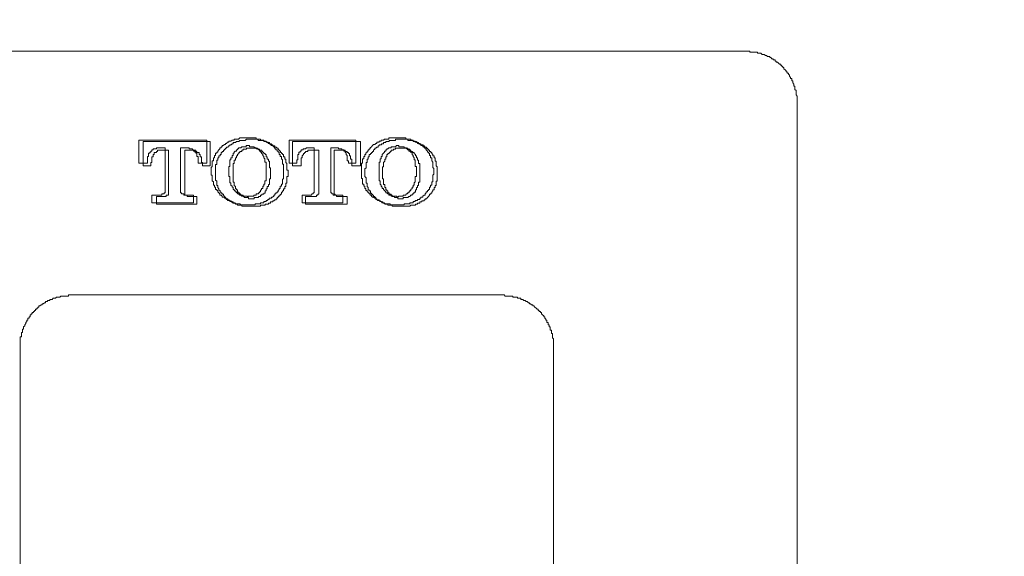
# Model space of a CAD drawing. Units: millimetres. Extents: x -12 to 3235, y -30 to 3013.
# Drawn here: x 1745 to 1903, y 1185 to 1272 of the extents above; entities that cross this region are included whole.
import ezdxf

# ---------------------------------------------------------------- set-up
doc = ezdxf.new("R2010")
doc.units = ezdxf.units.MM
doc.header["$MEASUREMENT"] = 0
doc.layers.add('__ 1', color=7, linetype='Continuous')
doc.layers.add('General Dimension', color=18, linetype='Continuous')

msp = doc.modelspace()

# ---------------------------------------------------------------- linework, layer by layer
at = {"layer": '__ 1', "color": 0, "lineweight": 9}
for points in [[(1861.72, 1266.66), (1713.55, 1266.66)], [(1870.06, 1258.33), (1870.06, 1258.51), (1870.06, 1258.68), (1870.06, 1258.86), (1870.06, 1259.04), (1870.06, 1259.23), (1870.06, 1259.39), (1869.87, 1259.58), (1869.87, 1259.75), (1869.87, 1259.92), (1869.87, 1260.11), (1869.87, 1260.29), (1869.69, 1260.46), (1869.69, 1260.63), (1869.69, 1260.82), (1869.69, 1261), (1869.52, 1261), (1869.52, 1261.17), (1869.52, 1261.35), (1869.34, 1261.52), (1869.34, 1261.7), (1869.34, 1261.87), (1869.17, 1261.87), (1869.17, 1262.05), (1869.17, 1262.23), (1868.99, 1262.23), (1868.99, 1262.41), (1868.81, 1262.59), (1868.81, 1262.76), (1868.63, 1262.94), (1868.63, 1263.12), (1868.46, 1263.12), (1868.46, 1263.3), (1868.29, 1263.3), (1868.29, 1263.48), (1868.11, 1263.65), (1867.92, 1263.82), (1867.92, 1264), (1867.75, 1264), (1867.75, 1264.18), (1867.58, 1264.18), (1867.58, 1264.35), (1867.39, 1264.35), (1867.39, 1264.54), (1867.22, 1264.54), (1867.04, 1264.71), (1866.86, 1264.89), (1866.68, 1264.89), (1866.68, 1265.06), (1866.51, 1265.06), (1866.51, 1265.25), (1866.34, 1265.25), (1866.15, 1265.25), (1866.15, 1265.42), (1865.98, 1265.42), (1865.81, 1265.6), (1865.63, 1265.6), (1865.63, 1265.78), (1865.45, 1265.78), (1865.27, 1265.78), (1865.1, 1265.96), (1864.92, 1265.96), (1864.74, 1266.13), (1864.57, 1266.13), (1864.39, 1266.13), (1864.2, 1266.31), (1864.03, 1266.31), (1863.86, 1266.31), (1863.67, 1266.31), (1863.67, 1266.48), (1863.5, 1266.48), (1863.33, 1266.48), (1863.16, 1266.48), (1862.97, 1266.48), (1862.79, 1266.48), (1862.62, 1266.48), (1862.43, 1266.48), (1862.43, 1266.66), (1862.26, 1266.66), (1862.09, 1266.66), (1861.9, 1266.66), (1861.72, 1266.66)], [(1870.06, 1109.85), (1870.06, 1258.33)], [(1774.81, 1252.32), (1763.82, 1252.32)], [(1763.82, 1252.32), (1763.82, 1248.58)], [(1775.34, 1252.08), (1764.55, 1252.08)], [(1764.55, 1252.08), (1764.55, 1248.18)], [(1774.81, 1248.58), (1774.81, 1252.32)], [(1775.34, 1248.18), (1775.34, 1252.08)], [(1781.35, 1252.66), (1781.17, 1252.66), (1781, 1252.66), (1780.82, 1252.66), (1780.64, 1252.66), (1780.47, 1252.66), (1780.29, 1252.66), (1780.11, 1252.66), (1779.93, 1252.48), (1779.76, 1252.48), (1779.58, 1252.48), (1779.4, 1252.48), (1779.22, 1252.48), (1779.22, 1252.32), (1779.06, 1252.32), (1778.87, 1252.32), (1778.69, 1252.14), (1778.52, 1252.14), (1778.34, 1252.14), (1778.34, 1251.95), (1778.16, 1251.95), (1777.99, 1251.77), (1777.81, 1251.77), (1777.81, 1251.61), (1777.64, 1251.61), (1777.45, 1251.42), (1777.28, 1251.42)], [(1782.07, 1252.44), (1781.89, 1252.44), (1781.72, 1252.44), (1781.54, 1252.44), (1781.36, 1252.44), (1781.19, 1252.44), (1781.01, 1252.25), (1780.83, 1252.25), (1780.66, 1252.25), (1780.48, 1252.25), (1780.3, 1252.25), (1780.12, 1252.25), (1779.95, 1252.08), (1779.77, 1252.08), (1779.59, 1252.08), (1779.42, 1251.9), (1779.24, 1251.9), (1779.06, 1251.9), (1779.06, 1251.73), (1778.88, 1251.73), (1778.71, 1251.54), (1778.53, 1251.54), (1778.53, 1251.37), (1778.35, 1251.37), (1778.18, 1251.19), (1778, 1251.19), (1778, 1251.01)], [(1785.42, 1251.42), (1785.25, 1251.42), (1785.07, 1251.61), (1784.89, 1251.77), (1784.72, 1251.77), (1784.72, 1251.95), (1784.54, 1251.95), (1784.36, 1251.95), (1784.36, 1252.14), (1784.18, 1252.14), (1784.01, 1252.14), (1784.01, 1252.32), (1783.83, 1252.32), (1783.65, 1252.32), (1783.48, 1252.32), (1783.48, 1252.48), (1783.3, 1252.48), (1783.13, 1252.48), (1782.94, 1252.48), (1782.77, 1252.48), (1782.77, 1252.66), (1782.59, 1252.66), (1782.41, 1252.66), (1782.24, 1252.66), (1782.06, 1252.66), (1781.88, 1252.66), (1781.7, 1252.66), (1781.53, 1252.66), (1781.35, 1252.66)], [(1786.15, 1251.01), (1785.97, 1251.19), (1785.78, 1251.19), (1785.78, 1251.37), (1785.62, 1251.37), (1785.44, 1251.37), (1785.44, 1251.54), (1785.26, 1251.54), (1785.26, 1251.73), (1785.07, 1251.73), (1784.91, 1251.73), (1784.91, 1251.9), (1784.73, 1251.9), (1784.54, 1251.9), (1784.38, 1252.08), (1784.2, 1252.08), (1784.01, 1252.08), (1784.01, 1252.25), (1783.84, 1252.25), (1783.67, 1252.25), (1783.49, 1252.25), (1783.31, 1252.25), (1783.13, 1252.25), (1782.96, 1252.44), (1782.78, 1252.44), (1782.6, 1252.44), (1782.43, 1252.44), (1782.25, 1252.44), (1782.07, 1252.44)], [(1798.87, 1252.32), (1788.08, 1252.32)], [(1788.08, 1252.32), (1788.08, 1248.58)], [(1788.62, 1252.08), (1788.62, 1248.18)], [(1799.6, 1252.08), (1788.62, 1252.08)], [(1798.87, 1248.58), (1798.87, 1252.32)], [(1799.6, 1248.18), (1799.6, 1252.08)], [(1805.61, 1252.66), (1805.43, 1252.66), (1805.25, 1252.66), (1805.08, 1252.66), (1804.89, 1252.66), (1804.72, 1252.66), (1804.54, 1252.66), (1804.37, 1252.66), (1804.19, 1252.66), (1804.19, 1252.48), (1804.01, 1252.48), (1803.84, 1252.48), (1803.66, 1252.48), (1803.49, 1252.48), (1803.31, 1252.32), (1803.12, 1252.32), (1802.95, 1252.32), (1802.95, 1252.14), (1802.77, 1252.14), (1802.6, 1252.14), (1802.6, 1251.95), (1802.42, 1251.95), (1802.24, 1251.95), (1802.24, 1251.77), (1802.06, 1251.77), (1801.89, 1251.61), (1801.71, 1251.61), (1801.53, 1251.42)], [(1806.14, 1252.44), (1805.98, 1252.44), (1805.8, 1252.44), (1805.61, 1252.44), (1805.44, 1252.44), (1805.27, 1252.44), (1805.27, 1252.25), (1805.09, 1252.25), (1804.9, 1252.25), (1804.73, 1252.25), (1804.56, 1252.25), (1804.38, 1252.25), (1804.2, 1252.25), (1804.2, 1252.08), (1804.03, 1252.08), (1803.85, 1252.08), (1803.67, 1252.08), (1803.67, 1251.9), (1803.5, 1251.9), (1803.32, 1251.9), (1803.32, 1251.73), (1803.14, 1251.73), (1802.96, 1251.73), (1802.96, 1251.54), (1802.79, 1251.54), (1802.61, 1251.54), (1802.61, 1251.37), (1802.43, 1251.37), (1802.43, 1251.19), (1802.25, 1251.19), (1802.08, 1251.01)], [(1809.68, 1251.42), (1809.5, 1251.42), (1809.33, 1251.42), (1809.33, 1251.61), (1809.15, 1251.61), (1809.15, 1251.77), (1808.97, 1251.77), (1808.79, 1251.77), (1808.79, 1251.95), (1808.62, 1251.95), (1808.44, 1251.95), (1808.44, 1252.14), (1808.26, 1252.14), (1808.08, 1252.14), (1808.08, 1252.32), (1807.91, 1252.32), (1807.73, 1252.32), (1807.73, 1252.48), (1807.55, 1252.48), (1807.38, 1252.48), (1807.2, 1252.48), (1807.02, 1252.48), (1806.85, 1252.66), (1806.67, 1252.66), (1806.49, 1252.66), (1806.32, 1252.66), (1806.14, 1252.66), (1805.96, 1252.66), (1805.78, 1252.66), (1805.61, 1252.66)], [(1810.22, 1251.01), (1810.22, 1251.19), (1810.05, 1251.19), (1809.86, 1251.37), (1809.7, 1251.37), (1809.7, 1251.54), (1809.51, 1251.54), (1809.34, 1251.54), (1809.34, 1251.73), (1809.16, 1251.73), (1808.98, 1251.73), (1808.98, 1251.9), (1808.8, 1251.9), (1808.62, 1251.9), (1808.62, 1252.08), (1808.45, 1252.08), (1808.27, 1252.08), (1808.09, 1252.08), (1808.09, 1252.25), (1807.92, 1252.25), (1807.74, 1252.25), (1807.57, 1252.25), (1807.38, 1252.25), (1807.22, 1252.25), (1807.22, 1252.44), (1807.04, 1252.44), (1806.86, 1252.44), (1806.68, 1252.44), (1806.5, 1252.44), (1806.33, 1252.44), (1806.14, 1252.44)], [(1765.25, 1248.94), (1765.25, 1249.12), (1765.25, 1249.29), (1765.25, 1249.47), (1765.25, 1249.66), (1765.42, 1249.66), (1765.42, 1249.83), (1765.42, 1250), (1765.42, 1250.18), (1765.59, 1250.18), (1765.59, 1250.36), (1765.77, 1250.36), (1765.77, 1250.53), (1765.95, 1250.53), (1765.95, 1250.71), (1766.13, 1250.71), (1766.13, 1250.9), (1766.3, 1250.9), (1766.48, 1250.9), (1766.66, 1250.9), (1766.66, 1251.07), (1766.83, 1251.07), (1767.01, 1251.07)], [(1765.79, 1248.71), (1765.96, 1248.71), (1765.96, 1248.89), (1765.96, 1249.07), (1765.96, 1249.24), (1765.96, 1249.42), (1765.96, 1249.6), (1766.13, 1249.6), (1766.13, 1249.78), (1766.13, 1249.96), (1766.31, 1249.96), (1766.31, 1250.13), (1766.31, 1250.31), (1766.49, 1250.31), (1766.66, 1250.31), (1766.66, 1250.48), (1766.85, 1250.48), (1766.85, 1250.66), (1767.02, 1250.66), (1767.2, 1250.66), (1767.37, 1250.66), (1767.56, 1250.66)], [(1767.01, 1251.07), (1768.07, 1251.07)], [(1767.56, 1250.66), (1768.61, 1250.66)], [(1768.07, 1251.07), (1768.07, 1244.16)], [(1768.61, 1250.66), (1768.61, 1243.93)], [(1770.55, 1244.16), (1770.55, 1251.07)], [(1770.55, 1251.07), (1771.62, 1251.07)], [(1771.27, 1250.66), (1772.33, 1250.66)], [(1771.27, 1243.93), (1771.27, 1250.66)], [(1771.62, 1251.07), (1771.79, 1251.07), (1771.97, 1251.07), (1771.97, 1250.9), (1772.15, 1250.9), (1772.33, 1250.9), (1772.49, 1250.9), (1772.49, 1250.71), (1772.68, 1250.71), (1772.68, 1250.53), (1772.86, 1250.53), (1772.86, 1250.36), (1773.02, 1250.36), (1773.02, 1250.18), (1773.2, 1250.18), (1773.2, 1250), (1773.2, 1249.83), (1773.2, 1249.66), (1773.39, 1249.66), (1773.39, 1249.47), (1773.39, 1249.29), (1773.39, 1249.12), (1773.39, 1248.94)], [(1772.33, 1250.66), (1772.51, 1250.66), (1772.68, 1250.66), (1772.87, 1250.66), (1773.04, 1250.66), (1773.04, 1250.48), (1773.22, 1250.48), (1773.22, 1250.31), (1773.39, 1250.31), (1773.57, 1250.31), (1773.57, 1250.13), (1773.57, 1249.96), (1773.75, 1249.96), (1773.75, 1249.78), (1773.75, 1249.6), (1773.92, 1249.6), (1773.92, 1249.42), (1773.92, 1249.24), (1773.92, 1249.07), (1773.92, 1248.89), (1773.92, 1248.71), (1774.1, 1248.71)], [(1777.28, 1251.42), (1777.28, 1251.24), (1777.11, 1251.24), (1777.11, 1251.07), (1776.93, 1251.07), (1776.93, 1250.9), (1776.75, 1250.71), (1776.57, 1250.53), (1776.57, 1250.36), (1776.4, 1250.36), (1776.4, 1250.18), (1776.21, 1250.18), (1776.21, 1250), (1776.21, 1249.83), (1776.04, 1249.83), (1776.04, 1249.66), (1776.04, 1249.47), (1775.86, 1249.47), (1775.86, 1249.29), (1775.86, 1249.12), (1775.86, 1248.94), (1775.68, 1248.94), (1775.68, 1248.77), (1775.68, 1248.58), (1775.68, 1248.41), (1775.68, 1248.23), (1775.68, 1248.05), (1775.51, 1247.88), (1775.51, 1247.7), (1775.51, 1247.52)], [(1778, 1251.01), (1777.82, 1251.01), (1777.82, 1250.84), (1777.64, 1250.84), (1777.64, 1250.66), (1777.47, 1250.66), (1777.47, 1250.48), (1777.3, 1250.48), (1777.3, 1250.31), (1777.11, 1250.31), (1777.11, 1250.13), (1777.11, 1249.96), (1776.94, 1249.96), (1776.94, 1249.78), (1776.76, 1249.78), (1776.76, 1249.6), (1776.76, 1249.42), (1776.58, 1249.42), (1776.58, 1249.24), (1776.58, 1249.07), (1776.4, 1249.07), (1776.4, 1248.89), (1776.4, 1248.71), (1776.4, 1248.53), (1776.4, 1248.36), (1776.23, 1248.36), (1776.23, 1248.18), (1776.23, 1248), (1776.23, 1247.83), (1776.23, 1247.65), (1776.23, 1247.47), (1776.23, 1247.3)], [(1779.22, 1250.36), (1779.22, 1250.18), (1779.06, 1250.18), (1779.06, 1250), (1779.06, 1249.83), (1778.87, 1249.83), (1778.87, 1249.66), (1778.87, 1249.47), (1778.69, 1249.47), (1778.69, 1249.29), (1778.69, 1249.12), (1778.52, 1249.12), (1778.52, 1248.94), (1778.52, 1248.77), (1778.52, 1248.58), (1778.52, 1248.41), (1778.52, 1248.23), (1778.52, 1248.05), (1778.34, 1248.05), (1778.34, 1247.88), (1778.34, 1247.7), (1778.34, 1247.52), (1778.34, 1247.35)], [(1781.35, 1251.42), (1781.17, 1251.42), (1781.17, 1251.24), (1781, 1251.24), (1780.82, 1251.24), (1780.64, 1251.24), (1780.47, 1251.24), (1780.29, 1251.07), (1780.11, 1251.07), (1779.93, 1251.07), (1779.93, 1250.9), (1779.76, 1250.9), (1779.76, 1250.71), (1779.58, 1250.71), (1779.58, 1250.53), (1779.4, 1250.53), (1779.22, 1250.36)], [(1782.07, 1251.01), (1781.89, 1251.01), (1781.72, 1251.01), (1781.54, 1251.01), (1781.36, 1251.01), (1781.19, 1251.01), (1781.19, 1250.84), (1781.01, 1250.84), (1780.83, 1250.84), (1780.66, 1250.84), (1780.66, 1250.66), (1780.48, 1250.66), (1780.48, 1250.48), (1780.3, 1250.48), (1780.12, 1250.48), (1780.12, 1250.31), (1779.95, 1250.31), (1779.95, 1250.13)], [(1783.48, 1250.36), (1783.48, 1250.53), (1783.3, 1250.53), (1783.3, 1250.71), (1783.13, 1250.71), (1783.13, 1250.9), (1782.94, 1250.9), (1782.77, 1250.9), (1782.77, 1251.07), (1782.59, 1251.07), (1782.41, 1251.24), (1782.24, 1251.24), (1782.06, 1251.24), (1781.88, 1251.24), (1781.7, 1251.24), (1781.7, 1251.42), (1781.53, 1251.42), (1781.35, 1251.42)], [(1784.2, 1250.13), (1784.01, 1250.13), (1784.01, 1250.31), (1783.84, 1250.31), (1783.84, 1250.48), (1783.67, 1250.48), (1783.67, 1250.66), (1783.49, 1250.66), (1783.31, 1250.66), (1783.31, 1250.84), (1783.13, 1250.84), (1782.96, 1250.84), (1782.96, 1251.01), (1782.78, 1251.01), (1782.6, 1251.01), (1782.43, 1251.01), (1782.25, 1251.01), (1782.07, 1251.01)], [(1784.36, 1247.35), (1784.36, 1247.52), (1784.36, 1247.7), (1784.36, 1247.88), (1784.36, 1248.05), (1784.36, 1248.23), (1784.36, 1248.41), (1784.36, 1248.58), (1784.36, 1248.77), (1784.18, 1248.77), (1784.18, 1248.94), (1784.18, 1249.12), (1784.18, 1249.29), (1784.01, 1249.47), (1784.01, 1249.66), (1783.83, 1249.83), (1783.83, 1250), (1783.65, 1250.18), (1783.65, 1250.36), (1783.48, 1250.36)], [(1787.19, 1247.52), (1787.19, 1247.7), (1787.19, 1247.88), (1787.19, 1248.05), (1787.19, 1248.23), (1787.19, 1248.41), (1787.02, 1248.41), (1787.02, 1248.58), (1787.02, 1248.77), (1787.02, 1248.94), (1787.02, 1249.12), (1786.84, 1249.29), (1786.84, 1249.47), (1786.84, 1249.66), (1786.66, 1249.66), (1786.66, 1249.83), (1786.66, 1250), (1786.49, 1250), (1786.49, 1250.18), (1786.49, 1250.36), (1786.31, 1250.36), (1786.31, 1250.53), (1786.13, 1250.53), (1786.13, 1250.71), (1785.96, 1250.71), (1785.96, 1250.9), (1785.78, 1250.9), (1785.78, 1251.07), (1785.6, 1251.24), (1785.42, 1251.42)], [(1787.91, 1247.3), (1787.91, 1247.47), (1787.73, 1247.47), (1787.73, 1247.65), (1787.73, 1247.83), (1787.73, 1248), (1787.73, 1248.18), (1787.73, 1248.36), (1787.73, 1248.53), (1787.56, 1248.71), (1787.56, 1248.89), (1787.56, 1249.07), (1787.56, 1249.24), (1787.38, 1249.24), (1787.38, 1249.42), (1787.38, 1249.6), (1787.2, 1249.6), (1787.2, 1249.78), (1787.2, 1249.96), (1787.02, 1249.96), (1787.02, 1250.13), (1786.85, 1250.13), (1786.85, 1250.31), (1786.68, 1250.31), (1786.68, 1250.48), (1786.5, 1250.66), (1786.32, 1250.84), (1786.32, 1251.01), (1786.15, 1251.01)], [(1789.32, 1248.94), (1789.32, 1249.12), (1789.5, 1249.12), (1789.5, 1249.29), (1789.5, 1249.47), (1789.5, 1249.66), (1789.5, 1249.83), (1789.5, 1250), (1789.67, 1250), (1789.67, 1250.18), (1789.67, 1250.36), (1789.85, 1250.36), (1789.85, 1250.53), (1790.03, 1250.53), (1790.03, 1250.71), (1790.2, 1250.71), (1790.37, 1250.71), (1790.37, 1250.9), (1790.56, 1250.9), (1790.74, 1250.9), (1790.91, 1251.07), (1791.09, 1251.07)], [(1790.04, 1248.71), (1790.04, 1248.89), (1790.04, 1249.07), (1790.04, 1249.24), (1790.04, 1249.42), (1790.21, 1249.42), (1790.21, 1249.6), (1790.21, 1249.78), (1790.39, 1249.96), (1790.39, 1250.13), (1790.57, 1250.13), (1790.57, 1250.31), (1790.74, 1250.31), (1790.74, 1250.48), (1790.92, 1250.48), (1791.1, 1250.48), (1791.1, 1250.66), (1791.27, 1250.66), (1791.45, 1250.66), (1791.63, 1250.66)], [(1791.09, 1251.07), (1792.15, 1251.07)], [(1791.63, 1250.66), (1792.87, 1250.66)], [(1792.15, 1251.07), (1792.15, 1244.16)], [(1792.87, 1250.66), (1792.87, 1243.93)], [(1794.81, 1244.16), (1794.81, 1251.07)], [(1794.81, 1251.07), (1795.87, 1251.07)], [(1795.35, 1250.66), (1796.41, 1250.66)], [(1795.35, 1243.93), (1795.35, 1250.66)], [(1795.87, 1251.07), (1796.04, 1251.07), (1796.04, 1250.9), (1796.22, 1250.9), (1796.4, 1250.9), (1796.57, 1250.9), (1796.57, 1250.71), (1796.75, 1250.71), (1796.93, 1250.71), (1796.93, 1250.53), (1797.11, 1250.53), (1797.11, 1250.36), (1797.29, 1250.18), (1797.29, 1250), (1797.46, 1249.83), (1797.46, 1249.66), (1797.46, 1249.47), (1797.46, 1249.29), (1797.46, 1249.12), (1797.46, 1248.94), (1797.64, 1248.94)], [(1796.41, 1250.66), (1796.59, 1250.66), (1796.77, 1250.66), (1796.94, 1250.66), (1797.12, 1250.66), (1797.12, 1250.48), (1797.3, 1250.48), (1797.47, 1250.48), (1797.47, 1250.31), (1797.66, 1250.31), (1797.66, 1250.13), (1797.82, 1250.13), (1797.82, 1249.96), (1797.82, 1249.78), (1798.01, 1249.78), (1798.01, 1249.6), (1798.01, 1249.42), (1798.01, 1249.24), (1798.19, 1249.24), (1798.19, 1249.07), (1798.19, 1248.89), (1798.19, 1248.71)], [(1801.53, 1251.42), (1801.36, 1251.24), (1801.18, 1251.07), (1801.18, 1250.9), (1801, 1250.9), (1801, 1250.71), (1800.83, 1250.71), (1800.83, 1250.53), (1800.65, 1250.53), (1800.65, 1250.36), (1800.47, 1250.18), (1800.47, 1250), (1800.29, 1250), (1800.29, 1249.83), (1800.29, 1249.66), (1800.12, 1249.66), (1800.12, 1249.47), (1800.12, 1249.29), (1799.94, 1249.29), (1799.94, 1249.12), (1799.94, 1248.94), (1799.94, 1248.77), (1799.94, 1248.58), (1799.76, 1248.58), (1799.76, 1248.41), (1799.76, 1248.23), (1799.76, 1248.05), (1799.76, 1247.88), (1799.76, 1247.7), (1799.76, 1247.52)], [(1802.08, 1251.01), (1801.89, 1251.01), (1801.89, 1250.84), (1801.72, 1250.66), (1801.72, 1250.48), (1801.55, 1250.48), (1801.55, 1250.31), (1801.37, 1250.31), (1801.37, 1250.13), (1801.19, 1250.13), (1801.19, 1249.96), (1801.02, 1249.96), (1801.02, 1249.78), (1801.02, 1249.6), (1800.84, 1249.6), (1800.84, 1249.42), (1800.84, 1249.24), (1800.66, 1249.24), (1800.66, 1249.07), (1800.66, 1248.89), (1800.66, 1248.71), (1800.49, 1248.71), (1800.49, 1248.53), (1800.49, 1248.36), (1800.49, 1248.18), (1800.49, 1248), (1800.49, 1247.83), (1800.31, 1247.65), (1800.31, 1247.47), (1800.31, 1247.3)], [(1803.49, 1250.36), (1803.31, 1250.18), (1803.12, 1250), (1803.12, 1249.83), (1803.12, 1249.66), (1802.95, 1249.66), (1802.95, 1249.47), (1802.95, 1249.29), (1802.77, 1249.29), (1802.77, 1249.12), (1802.77, 1248.94), (1802.77, 1248.77), (1802.6, 1248.77), (1802.6, 1248.58), (1802.6, 1248.41), (1802.6, 1248.23), (1802.6, 1248.05), (1802.6, 1247.88), (1802.6, 1247.7), (1802.6, 1247.52), (1802.6, 1247.35)], [(1805.61, 1251.42), (1805.43, 1251.42), (1805.25, 1251.24), (1805.08, 1251.24), (1804.89, 1251.24), (1804.72, 1251.24), (1804.54, 1251.24), (1804.54, 1251.07), (1804.37, 1251.07), (1804.19, 1251.07), (1804.01, 1250.9), (1803.84, 1250.9), (1803.84, 1250.71), (1803.66, 1250.71), (1803.66, 1250.53), (1803.49, 1250.53), (1803.49, 1250.36)], [(1806.14, 1251.01), (1805.98, 1251.01), (1805.8, 1251.01), (1805.61, 1251.01), (1805.44, 1251.01), (1805.27, 1251.01), (1805.27, 1250.84), (1805.09, 1250.84), (1804.9, 1250.84), (1804.9, 1250.66), (1804.73, 1250.66), (1804.56, 1250.66), (1804.56, 1250.48), (1804.38, 1250.48), (1804.38, 1250.31), (1804.2, 1250.31), (1804.2, 1250.13), (1804.03, 1250.13)], [(1807.73, 1250.36), (1807.55, 1250.53), (1807.38, 1250.53), (1807.38, 1250.71), (1807.2, 1250.71), (1807.2, 1250.9), (1807.02, 1250.9), (1807.02, 1251.07), (1806.85, 1251.07), (1806.67, 1251.07), (1806.67, 1251.24), (1806.49, 1251.24), (1806.32, 1251.24), (1806.14, 1251.24), (1805.96, 1251.24), (1805.78, 1251.24), (1805.78, 1251.42), (1805.61, 1251.42)], [(1808.27, 1250.13), (1808.27, 1250.31), (1808.09, 1250.31), (1807.92, 1250.48), (1807.74, 1250.48), (1807.74, 1250.66), (1807.57, 1250.66), (1807.57, 1250.84), (1807.38, 1250.84), (1807.22, 1250.84), (1807.22, 1251.01), (1807.04, 1251.01), (1806.86, 1251.01), (1806.68, 1251.01), (1806.5, 1251.01), (1806.33, 1251.01), (1806.14, 1251.01)], [(1808.62, 1247.35), (1808.62, 1247.52), (1808.62, 1247.7), (1808.62, 1247.88), (1808.62, 1248.05), (1808.44, 1248.05), (1808.44, 1248.23), (1808.44, 1248.41), (1808.44, 1248.58), (1808.44, 1248.77), (1808.44, 1248.94), (1808.44, 1249.12), (1808.26, 1249.12), (1808.26, 1249.29), (1808.26, 1249.47), (1808.08, 1249.66), (1808.08, 1249.83), (1807.91, 1250), (1807.91, 1250.18), (1807.73, 1250.36)], [(1811.45, 1247.52), (1811.45, 1247.7), (1811.27, 1247.88), (1811.27, 1248.05), (1811.27, 1248.23), (1811.27, 1248.41), (1811.27, 1248.58), (1811.27, 1248.77), (1811.1, 1248.94), (1811.1, 1249.12), (1811.1, 1249.29), (1811.1, 1249.47), (1810.91, 1249.47), (1810.91, 1249.66), (1810.91, 1249.83), (1810.74, 1249.83), (1810.74, 1250), (1810.74, 1250.18), (1810.56, 1250.18), (1810.56, 1250.36), (1810.39, 1250.36), (1810.39, 1250.53), (1810.21, 1250.71), (1810.21, 1250.9), (1810.03, 1250.9), (1810.03, 1251.07), (1809.86, 1251.07), (1809.86, 1251.24), (1809.68, 1251.24), (1809.68, 1251.42)], [(1811.99, 1247.3), (1811.99, 1247.47), (1811.99, 1247.65), (1811.99, 1247.83), (1811.99, 1248), (1811.81, 1248.18), (1811.81, 1248.36), (1811.81, 1248.53), (1811.81, 1248.71), (1811.81, 1248.89), (1811.64, 1248.89), (1811.64, 1249.07), (1811.64, 1249.24), (1811.64, 1249.42), (1811.46, 1249.42), (1811.46, 1249.6), (1811.46, 1249.78), (1811.28, 1249.78), (1811.28, 1249.96), (1811.11, 1250.13), (1811.11, 1250.31), (1810.93, 1250.31), (1810.93, 1250.48), (1810.75, 1250.48), (1810.75, 1250.66), (1810.57, 1250.66), (1810.57, 1250.84), (1810.4, 1250.84), (1810.4, 1251.01), (1810.22, 1251.01)], [(1763.82, 1248.58), (1765.25, 1248.58)], [(1765.25, 1248.58), (1765.25, 1248.94)], [(1765.79, 1248.18), (1765.79, 1248.71)], [(1773.39, 1248.94), (1773.39, 1248.58)], [(1773.39, 1248.58), (1774.81, 1248.58)], [(1774.1, 1248.71), (1774.1, 1248.18)], [(1779.95, 1250.13), (1779.77, 1249.96), (1779.77, 1249.78), (1779.59, 1249.78), (1779.59, 1249.6), (1779.59, 1249.42), (1779.42, 1249.42), (1779.42, 1249.24), (1779.42, 1249.07), (1779.24, 1249.07), (1779.24, 1248.89), (1779.24, 1248.71), (1779.24, 1248.53), (1779.06, 1248.53), (1779.06, 1248.36), (1779.06, 1248.18), (1779.06, 1248), (1779.06, 1247.83), (1779.06, 1247.65), (1779.06, 1247.47), (1779.06, 1247.3), (1779.06, 1247.12)], [(1785.07, 1247.12), (1785.07, 1247.3), (1785.07, 1247.47), (1785.07, 1247.65), (1785.07, 1247.83), (1784.91, 1247.83), (1784.91, 1248), (1784.91, 1248.18), (1784.91, 1248.36), (1784.91, 1248.53), (1784.91, 1248.71), (1784.91, 1248.89), (1784.73, 1248.89), (1784.73, 1249.07), (1784.73, 1249.24), (1784.54, 1249.24), (1784.54, 1249.42), (1784.54, 1249.6), (1784.38, 1249.6), (1784.38, 1249.78), (1784.38, 1249.96), (1784.2, 1249.96), (1784.2, 1250.13)], [(1788.08, 1248.58), (1789.32, 1248.58)], [(1789.32, 1248.58), (1789.32, 1248.94)], [(1790.04, 1248.18), (1790.04, 1248.71)], [(1797.64, 1248.94), (1797.64, 1248.58)], [(1797.64, 1248.58), (1798.87, 1248.58)], [(1798.19, 1248.71), (1798.19, 1248.18)], [(1804.03, 1250.13), (1804.03, 1249.96), (1803.85, 1249.96), (1803.85, 1249.78), (1803.85, 1249.6), (1803.67, 1249.6), (1803.67, 1249.42), (1803.67, 1249.24), (1803.5, 1249.24), (1803.5, 1249.07), (1803.5, 1248.89), (1803.32, 1248.71), (1803.32, 1248.53), (1803.32, 1248.36), (1803.32, 1248.18), (1803.32, 1248), (1803.14, 1248), (1803.14, 1247.83), (1803.14, 1247.65), (1803.14, 1247.47), (1803.14, 1247.3), (1803.14, 1247.12)], [(1809.16, 1247.12), (1809.16, 1247.3), (1809.16, 1247.47), (1809.16, 1247.65), (1809.16, 1247.83), (1809.16, 1248), (1809.16, 1248.18), (1809.16, 1248.36), (1809.16, 1248.53), (1808.98, 1248.53), (1808.98, 1248.71), (1808.98, 1248.89), (1808.98, 1249.07), (1808.8, 1249.07), (1808.8, 1249.24), (1808.8, 1249.42), (1808.62, 1249.42), (1808.62, 1249.6), (1808.62, 1249.78), (1808.45, 1249.78), (1808.45, 1249.96), (1808.27, 1250.13)], [(1764.55, 1248.18), (1765.79, 1248.18)], [(1774.1, 1248.18), (1775.34, 1248.18)], [(1775.51, 1247.52), (1775.51, 1247.35)], [(1775.51, 1247.35), (1775.51, 1247)], [(1775.51, 1247), (1775.51, 1246.82), (1775.51, 1246.64), (1775.68, 1246.64), (1775.68, 1246.46), (1775.68, 1246.29), (1775.68, 1246.11), (1775.68, 1245.93), (1775.68, 1245.75), (1775.86, 1245.58), (1775.86, 1245.4), (1775.86, 1245.22), (1775.86, 1245.04), (1776.04, 1245.04), (1776.04, 1244.87), (1776.04, 1244.69), (1776.21, 1244.69), (1776.21, 1244.51), (1776.21, 1244.33), (1776.4, 1244.33), (1776.4, 1244.16), (1776.57, 1244.16), (1776.57, 1243.98), (1776.75, 1243.81), (1776.93, 1243.62), (1776.93, 1243.45), (1777.11, 1243.45), (1777.28, 1243.27), (1777.28, 1243.09)], [(1776.23, 1247.3), (1776.23, 1246.94)], [(1778.34, 1247.35), (1778.34, 1247.17)], [(1778.34, 1247.17), (1778.34, 1247), (1778.34, 1246.82), (1778.34, 1246.64), (1778.34, 1246.46), (1778.52, 1246.46), (1778.52, 1246.29), (1778.52, 1246.11), (1778.52, 1245.93), (1778.52, 1245.75), (1778.52, 1245.58), (1778.52, 1245.4), (1778.69, 1245.4), (1778.69, 1245.22), (1778.69, 1245.04), (1778.87, 1244.87), (1778.87, 1244.69), (1779.06, 1244.69), (1779.06, 1244.51), (1779.06, 1244.33), (1779.22, 1244.33), (1779.22, 1244.16)], [(1779.06, 1247.12), (1779.06, 1246.94)], [(1783.48, 1244.16), (1783.65, 1244.33), (1783.65, 1244.51), (1783.83, 1244.51), (1783.83, 1244.69), (1783.83, 1244.87), (1784.01, 1244.87), (1784.01, 1245.04), (1784.01, 1245.22), (1784.18, 1245.22), (1784.18, 1245.4), (1784.18, 1245.58), (1784.18, 1245.75), (1784.36, 1245.75), (1784.36, 1245.93), (1784.36, 1246.11), (1784.36, 1246.29), (1784.36, 1246.46), (1784.36, 1246.64), (1784.36, 1246.82), (1784.36, 1247), (1784.36, 1247.17)], [(1784.36, 1247.17), (1784.36, 1247.35)], [(1785.07, 1246.94), (1785.07, 1247.12)], [(1785.42, 1243.09), (1785.6, 1243.27), (1785.6, 1243.45), (1785.78, 1243.45), (1785.78, 1243.62), (1785.96, 1243.62), (1785.96, 1243.81), (1786.13, 1243.81), (1786.13, 1243.98), (1786.31, 1243.98), (1786.31, 1244.16), (1786.49, 1244.33), (1786.49, 1244.51), (1786.66, 1244.51), (1786.66, 1244.69), (1786.66, 1244.87), (1786.84, 1244.87), (1786.84, 1245.04), (1786.84, 1245.22), (1787.02, 1245.22), (1787.02, 1245.4), (1787.02, 1245.58), (1787.02, 1245.75), (1787.02, 1245.93), (1787.19, 1246.11), (1787.19, 1246.29), (1787.19, 1246.46), (1787.19, 1246.64), (1787.19, 1246.82), (1787.19, 1247)], [(1787.19, 1247.35), (1787.19, 1247.52)], [(1787.19, 1247), (1787.19, 1247.35)], [(1787.91, 1246.94), (1787.91, 1247.3)], [(1788.62, 1248.18), (1790.04, 1248.18)], [(1798.19, 1248.18), (1799.6, 1248.18)], [(1799.76, 1247.52), (1799.76, 1247.35)], [(1799.76, 1247.35), (1799.76, 1247)], [(1799.76, 1247), (1799.76, 1246.82), (1799.76, 1246.64), (1799.76, 1246.46), (1799.76, 1246.29), (1799.76, 1246.11), (1799.94, 1246.11), (1799.94, 1245.93), (1799.94, 1245.75), (1799.94, 1245.58), (1799.94, 1245.4), (1799.94, 1245.22), (1800.12, 1245.22), (1800.12, 1245.04), (1800.12, 1244.87), (1800.29, 1244.87), (1800.29, 1244.69), (1800.29, 1244.51), (1800.47, 1244.51), (1800.47, 1244.33), (1800.47, 1244.16), (1800.65, 1244.16), (1800.65, 1243.98), (1800.83, 1243.98), (1800.83, 1243.81), (1801, 1243.81), (1801, 1243.62), (1801.18, 1243.62), (1801.18, 1243.45), (1801.36, 1243.45), (1801.36, 1243.27), (1801.53, 1243.09)], [(1800.31, 1247.3), (1800.31, 1246.94)], [(1802.6, 1247.35), (1802.6, 1247.17)], [(1802.6, 1247.17), (1802.6, 1247), (1802.6, 1246.82), (1802.6, 1246.64), (1802.6, 1246.46), (1802.6, 1246.29), (1802.6, 1246.11), (1802.6, 1245.93), (1802.6, 1245.75), (1802.77, 1245.75), (1802.77, 1245.58), (1802.77, 1245.4), (1802.77, 1245.22), (1802.95, 1245.04), (1802.95, 1244.87), (1803.12, 1244.69), (1803.12, 1244.51), (1803.31, 1244.51), (1803.31, 1244.33), (1803.49, 1244.16)], [(1803.14, 1247.12), (1803.14, 1246.94)], [(1807.73, 1244.16), (1807.73, 1244.33), (1807.91, 1244.51), (1807.91, 1244.69), (1808.08, 1244.69), (1808.08, 1244.87), (1808.08, 1245.04), (1808.26, 1245.04), (1808.26, 1245.22), (1808.26, 1245.4), (1808.44, 1245.58), (1808.44, 1245.75), (1808.44, 1245.93), (1808.44, 1246.11), (1808.44, 1246.29), (1808.44, 1246.46), (1808.62, 1246.46), (1808.62, 1246.64), (1808.62, 1246.82), (1808.62, 1247), (1808.62, 1247.17)], [(1808.62, 1247.17), (1808.62, 1247.35)], [(1809.16, 1246.94), (1809.16, 1247.12)], [(1809.68, 1243.09), (1809.68, 1243.27), (1809.86, 1243.45), (1810.03, 1243.45), (1810.03, 1243.62), (1810.21, 1243.81), (1810.21, 1243.98), (1810.39, 1243.98), (1810.39, 1244.16), (1810.56, 1244.16), (1810.56, 1244.33), (1810.74, 1244.33), (1810.74, 1244.51), (1810.74, 1244.69), (1810.91, 1244.69), (1810.91, 1244.87), (1810.91, 1245.04), (1811.1, 1245.04), (1811.1, 1245.22), (1811.1, 1245.4), (1811.1, 1245.58), (1811.27, 1245.58), (1811.27, 1245.75), (1811.27, 1245.93), (1811.27, 1246.11), (1811.27, 1246.29), (1811.27, 1246.46), (1811.27, 1246.64), (1811.45, 1246.82), (1811.45, 1247)], [(1811.45, 1247.35), (1811.45, 1247.52)], [(1811.45, 1247), (1811.45, 1247.35)], [(1811.99, 1246.94), (1811.99, 1247.3)], [(1776.23, 1246.94), (1776.23, 1246.76)], [(1776.23, 1246.76), (1776.23, 1246.59), (1776.23, 1246.41), (1776.23, 1246.23), (1776.23, 1246.05), (1776.23, 1245.87), (1776.4, 1245.7), (1776.4, 1245.52), (1776.4, 1245.35), (1776.4, 1245.17), (1776.4, 1244.99), (1776.58, 1244.99), (1776.58, 1244.82), (1776.58, 1244.64), (1776.76, 1244.46), (1776.76, 1244.28), (1776.94, 1244.11), (1776.94, 1243.93), (1777.11, 1243.93), (1777.11, 1243.74), (1777.3, 1243.74), (1777.3, 1243.57), (1777.47, 1243.57), (1777.47, 1243.4), (1777.64, 1243.22), (1777.82, 1243.04), (1778, 1242.86)], [(1779.06, 1246.94), (1779.06, 1246.76), (1779.06, 1246.59), (1779.06, 1246.41), (1779.06, 1246.23), (1779.06, 1246.05), (1779.06, 1245.87), (1779.06, 1245.7), (1779.06, 1245.52), (1779.24, 1245.52), (1779.24, 1245.35), (1779.24, 1245.17), (1779.24, 1244.99), (1779.42, 1244.82), (1779.42, 1244.64), (1779.42, 1244.46), (1779.59, 1244.46), (1779.59, 1244.28), (1779.77, 1244.28), (1779.77, 1244.11), (1779.77, 1243.93), (1779.95, 1243.93)], [(1784.2, 1243.93), (1784.2, 1244.11), (1784.38, 1244.11), (1784.38, 1244.28), (1784.38, 1244.46), (1784.54, 1244.46), (1784.54, 1244.64), (1784.54, 1244.82), (1784.73, 1244.82), (1784.73, 1244.99), (1784.73, 1245.17), (1784.91, 1245.17), (1784.91, 1245.35), (1784.91, 1245.52), (1784.91, 1245.7), (1784.91, 1245.87), (1784.91, 1246.05), (1785.07, 1246.05), (1785.07, 1246.23), (1785.07, 1246.41), (1785.07, 1246.59), (1785.07, 1246.76), (1785.07, 1246.94)], [(1786.15, 1242.86), (1786.15, 1243.04), (1786.32, 1243.04), (1786.32, 1243.22), (1786.5, 1243.22), (1786.5, 1243.4), (1786.68, 1243.4), (1786.68, 1243.57), (1786.85, 1243.57), (1786.85, 1243.74), (1786.85, 1243.93), (1787.02, 1243.93), (1787.02, 1244.11), (1787.2, 1244.11), (1787.2, 1244.28), (1787.2, 1244.46), (1787.38, 1244.46), (1787.38, 1244.64), (1787.38, 1244.82), (1787.56, 1244.82), (1787.56, 1244.99), (1787.56, 1245.17), (1787.56, 1245.35), (1787.73, 1245.35), (1787.73, 1245.52), (1787.73, 1245.7), (1787.73, 1245.87), (1787.73, 1246.05), (1787.73, 1246.23), (1787.73, 1246.41), (1787.91, 1246.41), (1787.91, 1246.59), (1787.91, 1246.76)], [(1787.91, 1246.76), (1787.91, 1246.94)], [(1800.31, 1246.94), (1800.31, 1246.76)], [(1800.31, 1246.76), (1800.31, 1246.59), (1800.31, 1246.41), (1800.49, 1246.23), (1800.49, 1246.05), (1800.49, 1245.87), (1800.49, 1245.7), (1800.49, 1245.52), (1800.49, 1245.35), (1800.66, 1245.35), (1800.66, 1245.17), (1800.66, 1244.99), (1800.66, 1244.82), (1800.84, 1244.64), (1800.84, 1244.46), (1800.84, 1244.28), (1801.02, 1244.28), (1801.02, 1244.11), (1801.19, 1244.11), (1801.19, 1243.93), (1801.19, 1243.74), (1801.37, 1243.74), (1801.37, 1243.57), (1801.55, 1243.57), (1801.55, 1243.4), (1801.72, 1243.4), (1801.72, 1243.22), (1801.89, 1243.22), (1801.89, 1243.04), (1802.08, 1243.04), (1802.08, 1242.86)], [(1803.14, 1246.94), (1803.14, 1246.76), (1803.14, 1246.59), (1803.14, 1246.41), (1803.14, 1246.23), (1803.14, 1246.05), (1803.32, 1246.05), (1803.32, 1245.87), (1803.32, 1245.7), (1803.32, 1245.52), (1803.32, 1245.35), (1803.32, 1245.17), (1803.5, 1245.17), (1803.5, 1244.99), (1803.5, 1244.82), (1803.5, 1244.64), (1803.67, 1244.64), (1803.67, 1244.46), (1803.67, 1244.28), (1803.85, 1244.28), (1803.85, 1244.11), (1804.03, 1244.11), (1804.03, 1243.93)], [(1808.27, 1243.93), (1808.45, 1243.93), (1808.45, 1244.11), (1808.45, 1244.28), (1808.62, 1244.28), (1808.62, 1244.46), (1808.62, 1244.64), (1808.8, 1244.64), (1808.8, 1244.82), (1808.8, 1244.99), (1808.98, 1244.99), (1808.98, 1245.17), (1808.98, 1245.35), (1808.98, 1245.52), (1809.16, 1245.52), (1809.16, 1245.7), (1809.16, 1245.87), (1809.16, 1246.05), (1809.16, 1246.23), (1809.16, 1246.41), (1809.16, 1246.59), (1809.16, 1246.76), (1809.16, 1246.94)], [(1810.22, 1242.86), (1810.4, 1243.04), (1810.57, 1243.22), (1810.75, 1243.4), (1810.75, 1243.57), (1810.93, 1243.57), (1810.93, 1243.74), (1811.11, 1243.74), (1811.11, 1243.93), (1811.28, 1244.11), (1811.28, 1244.28), (1811.46, 1244.28), (1811.46, 1244.46), (1811.46, 1244.64), (1811.64, 1244.64), (1811.64, 1244.82), (1811.64, 1244.99), (1811.81, 1244.99), (1811.81, 1245.17), (1811.81, 1245.35), (1811.81, 1245.52), (1811.81, 1245.7), (1811.99, 1245.7), (1811.99, 1245.87), (1811.99, 1246.05), (1811.99, 1246.23), (1811.99, 1246.41), (1811.99, 1246.59), (1811.99, 1246.76)], [(1811.99, 1246.76), (1811.99, 1246.94)], [(1768.07, 1244.16), (1768.07, 1243.98), (1768.07, 1243.81), (1767.9, 1243.81), (1767.9, 1243.62), (1767.72, 1243.62), (1767.54, 1243.62), (1767.54, 1243.45), (1767.37, 1243.45)], [(1768.61, 1243.93), (1768.61, 1243.74), (1768.61, 1243.57), (1768.61, 1243.4), (1768.44, 1243.4), (1768.27, 1243.4), (1768.27, 1243.22), (1768.09, 1243.22)], [(1771.26, 1243.45), (1771.08, 1243.45), (1771.08, 1243.62), (1770.91, 1243.62), (1770.73, 1243.62), (1770.73, 1243.81), (1770.55, 1243.81), (1770.55, 1243.98), (1770.55, 1244.16)], [(1771.8, 1243.22), (1771.63, 1243.22), (1771.63, 1243.4), (1771.45, 1243.4), (1771.27, 1243.4), (1771.27, 1243.57), (1771.27, 1243.74), (1771.27, 1243.93)], [(1779.22, 1244.16), (1779.4, 1244.16), (1779.4, 1243.98), (1779.58, 1243.98), (1779.58, 1243.81), (1779.76, 1243.81), (1779.76, 1243.62), (1779.93, 1243.62), (1780.11, 1243.45), (1780.29, 1243.45), (1780.47, 1243.27), (1780.64, 1243.27), (1780.82, 1243.27), (1781, 1243.27), (1781.17, 1243.27), (1781.35, 1243.27), (1781.35, 1243.09)], [(1779.95, 1243.93), (1779.95, 1243.74), (1780.12, 1243.74), (1780.12, 1243.57), (1780.3, 1243.57), (1780.3, 1243.4), (1780.48, 1243.4), (1780.66, 1243.4), (1780.66, 1243.22), (1780.83, 1243.22), (1780.83, 1243.04), (1781.01, 1243.04), (1781.19, 1243.04), (1781.36, 1243.04), (1781.54, 1243.04), (1781.54, 1242.86), (1781.72, 1242.86), (1781.89, 1242.86), (1782.07, 1242.86)], [(1781.35, 1243.09), (1781.53, 1243.27), (1781.7, 1243.27), (1781.88, 1243.27), (1782.06, 1243.27), (1782.24, 1243.27), (1782.41, 1243.27), (1782.41, 1243.45), (1782.59, 1243.45), (1782.77, 1243.45), (1782.77, 1243.62), (1782.94, 1243.62), (1783.13, 1243.62), (1783.13, 1243.81), (1783.3, 1243.81), (1783.3, 1243.98), (1783.48, 1243.98), (1783.48, 1244.16)], [(1782.07, 1242.86), (1782.25, 1242.86), (1782.43, 1242.86), (1782.43, 1243.04), (1782.6, 1243.04), (1782.78, 1243.04), (1782.96, 1243.04), (1783.13, 1243.04), (1783.13, 1243.22), (1783.31, 1243.22), (1783.49, 1243.22), (1783.49, 1243.4), (1783.67, 1243.4), (1783.67, 1243.57), (1783.84, 1243.57), (1784.01, 1243.57), (1784.01, 1243.74), (1784.2, 1243.74), (1784.2, 1243.93)], [(1792.15, 1244.16), (1792.15, 1243.98), (1792.15, 1243.81), (1791.97, 1243.81), (1791.97, 1243.62), (1791.8, 1243.62), (1791.62, 1243.45)], [(1792.87, 1243.93), (1792.87, 1243.74), (1792.87, 1243.57), (1792.69, 1243.57), (1792.69, 1243.4), (1792.52, 1243.4), (1792.52, 1243.22), (1792.34, 1243.22), (1792.16, 1243.22)], [(1795.33, 1243.45), (1795.17, 1243.45), (1795.17, 1243.62), (1794.99, 1243.62), (1794.99, 1243.81), (1794.81, 1243.81), (1794.81, 1243.98), (1794.81, 1244.16)], [(1796.06, 1243.22), (1795.88, 1243.22), (1795.7, 1243.22), (1795.7, 1243.4), (1795.53, 1243.4), (1795.53, 1243.57), (1795.35, 1243.57), (1795.35, 1243.74), (1795.35, 1243.93)], [(1803.49, 1244.16), (1803.66, 1243.98), (1803.66, 1243.81), (1803.84, 1243.81), (1804.01, 1243.62), (1804.19, 1243.62), (1804.19, 1243.45), (1804.37, 1243.45), (1804.54, 1243.45), (1804.54, 1243.27), (1804.72, 1243.27), (1804.89, 1243.27), (1805.08, 1243.27), (1805.25, 1243.27), (1805.43, 1243.27), (1805.61, 1243.09)], [(1804.03, 1243.93), (1804.2, 1243.74), (1804.2, 1243.57), (1804.38, 1243.57), (1804.56, 1243.57), (1804.56, 1243.4), (1804.73, 1243.4), (1804.73, 1243.22), (1804.9, 1243.22), (1805.09, 1243.22), (1805.09, 1243.04), (1805.27, 1243.04), (1805.44, 1243.04), (1805.61, 1243.04), (1805.61, 1242.86), (1805.8, 1242.86), (1805.98, 1242.86), (1806.14, 1242.86)], [(1805.61, 1243.09), (1805.78, 1243.27), (1805.96, 1243.27), (1806.14, 1243.27), (1806.32, 1243.27), (1806.49, 1243.27), (1806.49, 1243.45), (1806.67, 1243.45), (1806.85, 1243.45), (1807.02, 1243.62), (1807.2, 1243.62), (1807.2, 1243.81), (1807.38, 1243.81), (1807.38, 1243.98), (1807.55, 1243.98), (1807.55, 1244.16), (1807.73, 1244.16)], [(1806.14, 1242.86), (1806.33, 1242.86), (1806.5, 1242.86), (1806.5, 1243.04), (1806.68, 1243.04), (1806.86, 1243.04), (1807.04, 1243.04), (1807.22, 1243.04), (1807.38, 1243.22), (1807.57, 1243.22), (1807.74, 1243.4), (1807.92, 1243.4), (1807.92, 1243.57), (1808.09, 1243.57), (1808.09, 1243.74), (1808.27, 1243.74), (1808.27, 1243.93)], [(1767.37, 1243.45), (1765.95, 1243.45)], [(1765.95, 1243.45), (1765.95, 1242.21)], [(1766.66, 1243.22), (1766.66, 1241.98)], [(1768.09, 1243.22), (1766.66, 1243.22)], [(1772.68, 1243.45), (1771.26, 1243.45)], [(1773.22, 1243.22), (1771.8, 1243.22)], [(1772.68, 1242.21), (1772.68, 1243.45)], [(1773.22, 1241.98), (1773.22, 1243.22)], [(1777.28, 1243.09), (1777.45, 1243.09), (1777.64, 1243.09), (1777.64, 1242.93), (1777.81, 1242.93), (1777.99, 1242.74), (1778.16, 1242.74), (1778.16, 1242.56), (1778.34, 1242.56), (1778.52, 1242.56), (1778.52, 1242.38), (1778.69, 1242.38), (1778.87, 1242.38), (1778.87, 1242.21), (1779.06, 1242.21), (1779.22, 1242.21), (1779.4, 1242.21), (1779.4, 1242.04), (1779.58, 1242.04), (1779.76, 1242.04), (1779.93, 1242.04), (1780.11, 1242.04), (1780.29, 1241.86), (1780.47, 1241.86), (1780.64, 1241.86), (1780.82, 1241.86), (1781, 1241.86), (1781.17, 1241.86), (1781.35, 1241.86)], [(1778, 1242.86), (1778.18, 1242.86), (1778.18, 1242.68), (1778.35, 1242.68), (1778.53, 1242.5), (1778.71, 1242.5), (1778.71, 1242.33), (1778.88, 1242.33), (1779.06, 1242.33), (1779.06, 1242.16), (1779.24, 1242.16), (1779.42, 1242.16), (1779.42, 1241.98), (1779.59, 1241.98), (1779.77, 1241.98), (1779.77, 1241.8), (1779.95, 1241.8), (1780.12, 1241.8), (1780.3, 1241.8), (1780.48, 1241.8), (1780.48, 1241.63), (1780.66, 1241.63), (1780.83, 1241.63), (1781.01, 1241.63), (1781.19, 1241.63), (1781.36, 1241.63), (1781.54, 1241.63), (1781.72, 1241.63), (1781.89, 1241.63), (1782.07, 1241.63)], [(1781.35, 1241.86), (1781.53, 1241.86), (1781.7, 1241.86), (1781.88, 1241.86), (1782.06, 1241.86), (1782.24, 1241.86), (1782.41, 1241.86), (1782.59, 1241.86), (1782.59, 1242.04), (1782.77, 1242.04), (1782.94, 1242.04), (1783.13, 1242.04), (1783.3, 1242.04), (1783.48, 1242.04), (1783.48, 1242.21), (1783.65, 1242.21), (1783.83, 1242.21), (1784.01, 1242.21), (1784.01, 1242.38), (1784.18, 1242.38), (1784.36, 1242.38), (1784.36, 1242.56), (1784.54, 1242.56), (1784.72, 1242.74), (1784.89, 1242.74), (1784.89, 1242.93), (1785.07, 1242.93), (1785.25, 1242.93), (1785.25, 1243.09), (1785.42, 1243.09)], [(1782.07, 1241.63), (1782.25, 1241.63), (1782.43, 1241.63), (1782.6, 1241.63), (1782.78, 1241.63), (1782.96, 1241.63), (1783.13, 1241.63), (1783.31, 1241.63), (1783.49, 1241.63), (1783.49, 1241.8), (1783.67, 1241.8), (1783.84, 1241.8), (1784.01, 1241.8), (1784.2, 1241.8), (1784.2, 1241.98), (1784.38, 1241.98), (1784.54, 1241.98), (1784.73, 1241.98), (1784.73, 1242.16), (1784.91, 1242.16), (1785.07, 1242.16), (1785.07, 1242.33), (1785.26, 1242.33), (1785.44, 1242.33), (1785.44, 1242.5), (1785.62, 1242.5), (1785.78, 1242.68), (1785.97, 1242.68), (1785.97, 1242.86), (1786.15, 1242.86)], [(1791.62, 1243.45), (1790.2, 1243.45)], [(1790.2, 1243.45), (1790.2, 1242.21)], [(1790.74, 1243.22), (1790.74, 1241.98)], [(1792.16, 1243.22), (1790.74, 1243.22)], [(1796.75, 1243.45), (1795.33, 1243.45)], [(1797.47, 1243.22), (1796.06, 1243.22)], [(1796.75, 1242.21), (1796.75, 1243.45)], [(1797.47, 1241.98), (1797.47, 1243.22)], [(1801.53, 1243.09), (1801.71, 1243.09), (1801.89, 1242.93), (1802.06, 1242.93), (1802.06, 1242.74), (1802.24, 1242.74), (1802.42, 1242.56), (1802.6, 1242.56), (1802.77, 1242.38), (1802.95, 1242.38), (1803.12, 1242.21), (1803.31, 1242.21), (1803.49, 1242.21), (1803.49, 1242.04), (1803.66, 1242.04), (1803.84, 1242.04), (1804.01, 1242.04), (1804.19, 1242.04), (1804.37, 1242.04), (1804.37, 1241.86), (1804.54, 1241.86), (1804.72, 1241.86), (1804.89, 1241.86), (1805.08, 1241.86), (1805.25, 1241.86), (1805.43, 1241.86), (1805.61, 1241.86)], [(1802.08, 1242.86), (1802.25, 1242.86), (1802.25, 1242.68), (1802.43, 1242.68), (1802.61, 1242.68), (1802.61, 1242.5), (1802.79, 1242.5), (1802.96, 1242.33), (1803.14, 1242.33), (1803.32, 1242.16), (1803.5, 1242.16), (1803.5, 1241.98), (1803.67, 1241.98), (1803.85, 1241.98), (1804.03, 1241.98), (1804.03, 1241.8), (1804.2, 1241.8), (1804.38, 1241.8), (1804.56, 1241.8), (1804.73, 1241.8), (1804.73, 1241.63), (1804.9, 1241.63), (1805.09, 1241.63), (1805.27, 1241.63), (1805.44, 1241.63), (1805.61, 1241.63), (1805.8, 1241.63), (1805.98, 1241.63), (1806.14, 1241.63)], [(1805.61, 1241.86), (1805.78, 1241.86), (1805.96, 1241.86), (1806.14, 1241.86), (1806.32, 1241.86), (1806.49, 1241.86), (1806.67, 1241.86), (1806.67, 1242.04), (1806.85, 1242.04), (1807.02, 1242.04), (1807.2, 1242.04), (1807.38, 1242.04), (1807.55, 1242.04), (1807.55, 1242.21), (1807.73, 1242.21), (1807.91, 1242.21), (1808.08, 1242.21), (1808.08, 1242.38), (1808.26, 1242.38), (1808.44, 1242.38), (1808.44, 1242.56), (1808.62, 1242.56), (1808.79, 1242.56), (1808.79, 1242.74), (1808.97, 1242.74), (1809.15, 1242.74), (1809.15, 1242.93), (1809.33, 1242.93), (1809.33, 1243.09), (1809.5, 1243.09), (1809.68, 1243.09)], [(1806.14, 1241.63), (1806.33, 1241.63), (1806.5, 1241.63), (1806.68, 1241.63), (1806.86, 1241.63), (1807.04, 1241.63), (1807.22, 1241.63), (1807.38, 1241.63), (1807.57, 1241.63), (1807.74, 1241.8), (1807.92, 1241.8), (1808.09, 1241.8), (1808.27, 1241.8), (1808.45, 1241.8), (1808.45, 1241.98), (1808.62, 1241.98), (1808.8, 1241.98), (1808.8, 1242.16), (1808.98, 1242.16), (1809.16, 1242.16), (1809.16, 1242.33), (1809.34, 1242.33), (1809.51, 1242.33), (1809.51, 1242.5), (1809.7, 1242.5), (1809.86, 1242.5), (1809.86, 1242.68), (1810.05, 1242.68), (1810.05, 1242.86), (1810.22, 1242.86)], [(1765.95, 1242.21), (1772.68, 1242.21)], [(1766.66, 1241.98), (1773.22, 1241.98)], [(1790.2, 1242.21), (1796.75, 1242.21)], [(1790.74, 1241.98), (1797.47, 1241.98)], [(1752.84, 1227.33), (1752.66, 1227.33), (1752.5, 1227.33), (1752.5, 1227.15), (1752.32, 1227.15), (1752.13, 1227.15), (1751.96, 1227.15), (1751.79, 1227.15), (1751.6, 1227.15), (1751.43, 1227.15), (1751.26, 1227.15), (1751.08, 1226.97), (1750.9, 1226.97), (1750.72, 1226.97), (1750.56, 1226.97), (1750.37, 1226.79), (1750.19, 1226.79), (1750.02, 1226.79), (1749.84, 1226.62), (1749.66, 1226.62), (1749.48, 1226.62), (1749.48, 1226.44), (1749.31, 1226.44), (1749.12, 1226.44), (1749.12, 1226.26), (1748.95, 1226.26), (1748.78, 1226.26), (1748.78, 1226.08), (1748.6, 1226.08), (1748.42, 1225.91), (1748.24, 1225.91), (1748.24, 1225.74), (1748.08, 1225.74), (1747.89, 1225.56), (1747.71, 1225.56), (1747.71, 1225.37), (1747.54, 1225.37), (1747.54, 1225.2), (1747.36, 1225.2), (1747.36, 1225.02), (1747.18, 1225.02), (1747.18, 1224.85), (1747, 1224.85), (1747, 1224.67), (1746.83, 1224.67), (1746.83, 1224.49), (1746.65, 1224.49), (1746.65, 1224.31), (1746.47, 1224.31), (1746.47, 1224.13), (1746.3, 1224.13), (1746.3, 1223.96), (1746.3, 1223.79), (1746.12, 1223.79), (1746.12, 1223.6), (1745.94, 1223.6), (1745.94, 1223.42), (1745.94, 1223.25), (1745.76, 1223.25), (1745.76, 1223.07), (1745.59, 1222.89), (1745.59, 1222.72), (1745.42, 1222.54), (1745.42, 1222.37), (1745.23, 1222.19), (1745.23, 1222.01), (1745.23, 1221.83), (1745.06, 1221.83), (1745.06, 1221.66), (1745.06, 1221.48), (1745.06, 1221.3), (1744.88, 1221.3), (1744.88, 1221.13), (1744.88, 1220.95), (1744.88, 1220.77), (1744.88, 1220.59), (1744.7, 1220.59), (1744.7, 1220.42), (1744.7, 1220.24), (1744.7, 1220.06), (1744.7, 1219.88), (1744.7, 1219.71), (1744.7, 1219.54), (1744.7, 1219.35), (1744.7, 1219.18), (1744.7, 1219)], [(1752.84, 1227.33), (1822.6, 1227.33)], [(1830.75, 1219), (1830.75, 1219.18), (1830.75, 1219.35), (1830.75, 1219.54), (1830.75, 1219.71), (1830.75, 1219.88), (1830.75, 1220.06), (1830.75, 1220.24), (1830.58, 1220.42), (1830.58, 1220.59), (1830.58, 1220.77), (1830.58, 1220.95), (1830.58, 1221.13), (1830.39, 1221.13), (1830.39, 1221.3), (1830.39, 1221.48), (1830.39, 1221.66), (1830.22, 1221.66), (1830.22, 1221.83), (1830.22, 1222.01), (1830.22, 1222.19), (1830.04, 1222.19), (1830.04, 1222.37), (1830.04, 1222.54), (1829.86, 1222.54), (1829.86, 1222.72), (1829.86, 1222.89), (1829.68, 1222.89), (1829.68, 1223.07), (1829.68, 1223.25), (1829.51, 1223.25), (1829.51, 1223.42), (1829.33, 1223.6), (1829.33, 1223.79), (1829.15, 1223.79), (1829.15, 1223.96), (1828.97, 1224.13), (1828.8, 1224.31), (1828.8, 1224.49), (1828.62, 1224.49), (1828.62, 1224.67), (1828.44, 1224.67), (1828.44, 1224.85), (1828.27, 1224.85), (1828.27, 1225.02), (1828.09, 1225.02), (1827.92, 1225.2), (1827.74, 1225.37), (1827.56, 1225.56), (1827.38, 1225.56), (1827.38, 1225.74), (1827.2, 1225.74), (1827.03, 1225.91), (1826.85, 1225.91), (1826.85, 1226.08), (1826.68, 1226.08), (1826.49, 1226.26), (1826.32, 1226.26), (1826.15, 1226.44), (1825.97, 1226.44), (1825.79, 1226.62), (1825.61, 1226.62), (1825.44, 1226.62), (1825.44, 1226.79), (1825.26, 1226.79), (1825.09, 1226.79), (1824.91, 1226.79), (1824.91, 1226.97), (1824.73, 1226.97), (1824.55, 1226.97), (1824.37, 1226.97), (1824.2, 1226.97), (1824.2, 1227.15), (1824.02, 1227.15), (1823.84, 1227.15), (1823.67, 1227.15), (1823.49, 1227.15), (1823.31, 1227.15), (1823.14, 1227.15), (1822.95, 1227.15), (1822.78, 1227.33), (1822.6, 1227.33)], [(1744.7, 1149.18), (1744.7, 1219)], [(1830.75, 1219), (1830.75, 1149.18)]]:
    msp.add_lwpolyline(points, dxfattribs=at)
at = {"layer": 'General Dimension', "color": 0}
msp.add_open_spline([(0.62, 3000.45), (1600.62, 3000.45), (3200.62, 3000.45), (3200.62, 1500.45), (3200.62, 0.45), (1600.62, 0.45), (0.62, 0.45), (0.62, 1500.45), (0.62, 3000.45)], degree=2, knots=[0, 0, 0, 1, 1, 2, 2, 3, 3, 4, 4, 4], dxfattribs=at)

doc.saveas('drawing.dxf')
